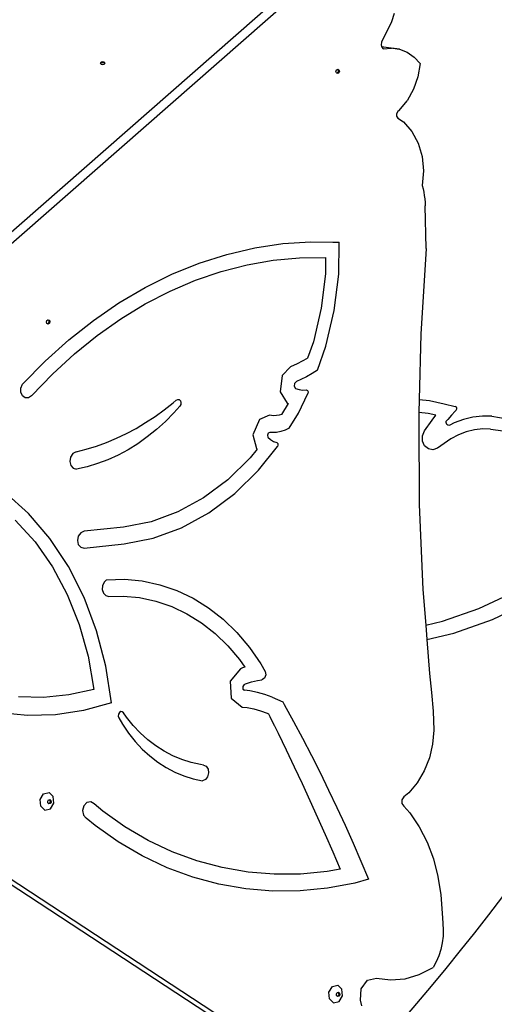
# Model space of a CAD drawing. Units: millimetres. Extents: x 5527 to 9551, y -704 to 2254.
# Drawn here: x 7302 to 7341, y 315 to 397 of the extents above; entities that cross this region are included whole.
import ezdxf

# ---------------------------------------------------------------- set-up
doc = ezdxf.new("R2010")
doc.units = ezdxf.units.MM
doc.header["$LTSCALE"] = 100
doc.header["$PDSIZE"] = -1
doc.layers.add('VP-DIM', color=7, linetype='Continuous')
doc.layers.add('VP-HIC', color=6, linetype='Continuous')
doc.layers.add('VP-EQ', color=7, linetype='Continuous', true_color=0x8a3492)
doc.dimstyles.new('Strefa', dxfattribs={"dimtxt": 14, "dimasz": 20, "dimexe": 20, "dimexo": 50, "dimgap": 20, "dimtad": 0, "dimdec": 0, "dimzin": 0, "dimdsep": 46, "dimtxsty": 'Standard', "dimcen": 0.09, "dimadec": 0, "dimazin": 0, "dimtfac": 1, "dimtdec": 4, "dimtofl": 0, "dimtmove": 0, "dimatfit": 3, "dimfxl": 70, "dimfxlon": 1, "dimtolj": 1, "dimtzin": 0, "dimarcsym": 0})

# ---------------------------------------------------------------- blocks, each defined once
blk = doc.blocks.new('*D22')
at = {"layer": 'Defpoints', "color": 0}
for p in [(6829.985, 1717.335), (7271.05, -656.408), (9500.849, -656.408)]:
    blk.add_point(p, dxfattribs=at)
at = {"layer": 'VP-DIM', "color": 0, "lineweight": -2}
for p, q in [((9400.849, 1717.335), (9550.849, 1717.335)), ((9500.849, 1667.335), (9500.849, 642.13)), ((9500.849, -606.408), (9500.849, 418.797)), ((9400.849, -656.408), (9550.849, -656.408))]:
    blk.add_line(p, q, dxfattribs=at)
at = {"layer": 'VP-DIM', "color": 0}
for points in [[(9509.182, 1667.335), (9492.515, 1667.335), (9500.849, 1717.335)], [(9492.515, -606.408), (9509.182, -606.408), (9500.849, -656.408)]]:
    blk.add_solid(points, dxfattribs=at)
at = {"layer": 'VP-DIM', "color": 0, "insert": (9500.849, 530.464), "char_height": 50, "attachment_point": 5, "rotation": 90}
blk.add_mtext('\\A1;2374', dxfattribs=at)
blk = doc.blocks.new('*D23')
at = {"layer": 'Defpoints', "color": 0}
for p in [(6908.32, 1538.613), (7293.95, -456.534), (9284.849, -456.534)]:
    blk.add_point(p, dxfattribs=at)
at = {"layer": 'VP-DIM', "color": 0, "lineweight": -2}
for p, q in [((9184.849, 1538.613), (9334.849, 1538.613)), ((9284.849, 1488.613), (9284.849, 643.678)), ((9284.849, -406.534), (9284.849, 437.011)), ((9184.849, -456.534), (9334.849, -456.534))]:
    blk.add_line(p, q, dxfattribs=at)
at = {"layer": 'VP-DIM', "color": 0}
for points in [[(9293.182, 1488.613), (9276.515, 1488.613), (9284.849, 1538.613)], [(9276.515, -406.534), (9293.182, -406.534), (9284.849, -456.534)]]:
    blk.add_solid(points, dxfattribs=at)
at = {"layer": 'VP-DIM', "color": 0, "insert": (9284.849, 540.345), "char_height": 50, "attachment_point": 5, "rotation": 90}
blk.add_mtext('\\A1;1995', dxfattribs=at)
blk = doc.blocks.new('3260')
at = {"layer": 'VP-EQ', "color": 7}
for p, q in [((11111.159, 440.351), (11056.462, 392.368)), ((11109.404, 439.772), (11055.544, 392.523)), ((11115.658, 435.041), (11114.814, 433.334)), ((11115.882, 435.722), (11115.658, 435.041)), ((11114.814, 433.334), (11114.795, 433.125)), ((11114.795, 433.125), (11114.831, 432.992)), ((11114.831, 432.992), (11114.847, 432.932)), ((11114.831, 432.992), (11115.399, 432.909)), ((11114.847, 432.932), (11114.96, 432.791)), ((11114.96, 432.791), (11115.645, 432.852)), ((11115.399, 432.909), (11116.317, 432.754)), ((11116.317, 432.754), (11115.645, 432.852)), ((11116.317, 432.754), (11116.953, 432.502)), ((11116.953, 432.502), (11117.532, 432.102)), ((11091.483, 431.594), (11091.536, 431.695)), ((11091.536, 431.695), (11091.662, 431.736)), ((11091.536, 431.615), (11091.662, 431.657)), ((11091.662, 431.736), (11091.789, 431.695)), ((11091.662, 431.657), (11091.789, 431.615)), ((11091.789, 431.695), (11091.841, 431.594)), ((11117.532, 432.102), (11118.034, 431.571)), ((11091.504, 431.554), (11091.483, 431.594)), ((11091.504, 431.554), (11091.536, 431.615)), ((11091.536, 431.494), (11091.504, 431.554)), ((11091.662, 431.452), (11091.536, 431.494)), ((11091.789, 431.494), (11091.662, 431.452)), ((11091.789, 431.615), (11091.821, 431.554)), ((11091.821, 431.554), (11091.789, 431.494)), ((11091.841, 431.594), (11091.821, 431.554)), ((11111.044, 430.901), (11111.085, 431.031)), ((11111.086, 430.78), (11111.044, 430.901)), ((11111.085, 431.031), (11111.166, 431.082)), ((11111.166, 431.082), (11111.185, 431.094)), ((11111.166, 431.082), (11111.205, 431.066)), ((11111.185, 431.094), (11111.285, 431.053)), ((11111.205, 431.066), (11111.247, 430.945)), ((11111.247, 430.945), (11111.206, 430.815)), ((11111.285, 431.053), (11111.327, 430.932)), ((11111.327, 430.932), (11111.286, 430.801)), ((11118.034, 431.571), (11117.841, 430.47)), ((11111.125, 430.764), (11111.086, 430.78)), ((11111.206, 430.815), (11111.125, 430.764)), ((11111.186, 430.739), (11111.125, 430.764)), ((11111.286, 430.801), (11111.186, 430.739)), ((11117.841, 430.47), (11117.477, 429.424)), ((11117.477, 429.424), (11116.956, 428.477)), ((11116.301, 427.667), (11116.956, 428.477)), ((11116.186, 427.571), (11116.08, 427.401)), ((11116.301, 427.667), (11116.186, 427.571)), ((11116.08, 427.401), (11116.078, 427.194)), ((11116.078, 427.194), (11116.181, 427.043)), ((11116.181, 427.043), (11116.661, 426.72)), ((11116.661, 426.72), (11117.352, 425.934)), ((11117.352, 425.934), (11117.873, 424.959)), ((11117.873, 424.959), (11118.198, 423.844)), ((11118.198, 423.844), (11118.31, 422.646)), ((11118.31, 422.646), (11118.205, 421.425)), ((11118.205, 421.425), (11118.275, 421.155)), ((11118.275, 421.155), (11118.334, 420.881)), ((11118.334, 420.881), (11118.382, 420.601)), ((11118.382, 420.601), (11118.418, 420.318)), ((11118.418, 420.318), (11118.443, 420.032)), ((11118.443, 420.032), (11118.456, 419.744)), ((11118.545, 416.2), (11118.456, 419.744)), ((11101.984, 415.716), (11104.303, 416.259)), ((11104.303, 416.259), (11106.634, 416.61)), ((11106.634, 416.61), (11108.966, 416.769)), ((11108.966, 416.769), (11110.791, 416.741)), ((11110.791, 416.741), (11111.317, 416.723)), ((11111.273, 414.088), (11111.317, 416.723)), ((11118.545, 416.2), (11118.106, 409.102)), ((11099.686, 414.984), (11101.984, 415.716)), ((11105.838, 415.228), (11108.015, 415.43)), ((11108.015, 415.43), (11110.187, 415.454)), ((11110.187, 415.454), (11110.164, 414.099)), ((11097.419, 414.067), (11099.686, 414.984)), ((11101.504, 414.294), (11103.665, 414.848)), ((11103.665, 414.848), (11105.838, 415.228)), ((11095.193, 412.967), (11097.419, 414.067)), ((11099.366, 413.566), (11101.504, 414.294)), ((11110.164, 414.099), (11109.813, 411.256)), ((11110.899, 411.059), (11111.273, 414.088)), ((11093.018, 411.691), (11095.193, 412.967)), ((11097.258, 412.668), (11099.366, 413.566)), ((11095.19, 411.604), (11097.258, 412.668)), ((11090.903, 410.243), (11093.018, 411.691)), ((11093.171, 410.378), (11095.19, 411.604)), ((11109.813, 411.256), (11109.166, 408.468)), ((11110.209, 408.086), (11110.899, 411.059)), ((11086.995, 410.101), (11087.036, 410.231)), ((11087.037, 409.98), (11086.995, 410.101)), ((11087.036, 410.231), (11087.118, 410.282)), ((11087.076, 409.964), (11087.037, 409.98)), ((11087.158, 410.015), (11087.076, 409.964)), ((11087.138, 409.939), (11087.076, 409.964)), ((11087.118, 410.282), (11087.136, 410.294)), ((11087.118, 410.282), (11087.157, 410.266)), ((11087.136, 410.294), (11087.237, 410.253)), ((11087.238, 410.001), (11087.138, 409.939)), ((11087.157, 410.266), (11087.199, 410.145)), ((11087.199, 410.145), (11087.158, 410.015)), ((11087.237, 410.253), (11087.279, 410.131)), ((11087.279, 410.131), (11087.238, 410.001)), ((11088.857, 408.63), (11090.903, 410.243)), ((11091.21, 408.995), (11093.171, 410.378)), ((11089.314, 407.462), (11091.21, 408.995)), ((11118.106, 409.102), (11117.958, 403.659)), ((11086.891, 406.859), (11088.857, 408.63)), ((11109.166, 408.468), (11108.691, 407.099)), ((11109.521, 406.105), (11110.209, 408.086)), ((11087.491, 405.784), (11089.314, 407.462)), ((11085.011, 404.938), (11086.891, 406.859)), ((11107.256, 406.392), (11106.574, 405.675)), ((11107.814, 406.638), (11107.256, 406.392)), ((11108.242, 406.85), (11107.814, 406.638)), ((11108.664, 407.083), (11108.242, 406.85)), ((11108.691, 407.099), (11108.664, 407.083)), ((11085.75, 403.97), (11087.491, 405.784)), ((11106.574, 405.675), (11106.412, 404.307)), ((11108.597, 405.566), (11108.125, 405.333)), ((11109.063, 405.824), (11108.597, 405.566)), ((11109.521, 406.105), (11109.063, 405.824)), ((11084.872, 404.624), (11085.011, 404.938)), ((11107.605, 405.012), (11107.577, 404.777)), ((11107.577, 404.777), (11107.686, 404.597)), ((11107.754, 405.17), (11107.605, 405.012)), ((11108.125, 405.333), (11107.754, 405.17)), ((11084.864, 404.277), (11084.872, 404.624)), ((11084.991, 403.981), (11084.864, 404.277)), ((11085.22, 403.81), (11084.991, 403.981)), ((11085.75, 403.97), (11085.496, 403.806)), ((11106.412, 404.307), (11106.989, 403.358)), ((11107.686, 404.597), (11107.974, 404.5)), ((11107.936, 402.527), (11108.714, 404.168)), ((11107.974, 404.5), (11108.272, 404.455)), ((11108.272, 404.455), (11108.577, 404.461)), ((11108.577, 404.461), (11108.682, 404.424)), ((11108.682, 404.424), (11108.736, 404.307)), ((11108.736, 404.307), (11108.714, 404.168)), ((11085.496, 403.806), (11085.22, 403.81)), ((11096.781, 402.815), (11097.529, 403.407)), ((11097.529, 403.407), (11097.776, 403.619)), ((11098.073, 403.124), (11097.586, 402.57)), ((11097.776, 403.619), (11097.897, 403.678)), ((11097.897, 403.678), (11098.022, 403.658)), ((11098.022, 403.658), (11098.119, 403.565)), ((11098.148, 403.261), (11098.073, 403.124)), ((11098.119, 403.565), (11098.165, 403.421)), ((11098.165, 403.421), (11098.148, 403.261)), ((11107.08, 403.327), (11106.528, 402.437)), ((11106.989, 403.358), (11107.08, 403.327)), ((11117.958, 403.659), (11117.928, 402.591)), ((11117.958, 403.659), (11118.817, 403.579)), ((11118.817, 403.579), (11120.044, 403.308)), ((11120.044, 403.308), (11120.953, 403.093)), ((11121.006, 403.069), (11120.953, 403.093)), ((11121.047, 403.024), (11121.006, 403.069)), ((11095.234, 401.749), (11096.015, 402.262)), ((11096.015, 402.262), (11096.781, 402.815)), ((11097.586, 402.57), (11096.876, 401.848)), ((11105.519, 402.358), (11104.685, 402.015)), ((11105.861, 402.321), (11105.519, 402.358)), ((11106.095, 402.329), (11105.861, 402.321)), ((11106.329, 402.372), (11106.095, 402.329)), ((11106.528, 402.437), (11106.329, 402.372)), ((11107.165, 401.283), (11107.936, 402.527)), ((11117.928, 402.591), (11117.913, 402.012)), ((11118.696, 402.519), (11117.928, 402.591)), ((11119.349, 402.375), (11118.696, 402.519)), ((11119.034, 401.961), (11119.34, 402.363)), ((11119.34, 402.363), (11119.349, 402.375)), ((11120.629, 402.363), (11120.322, 402.009)), ((11120.945, 402.706), (11120.629, 402.363)), ((11121.025, 402.787), (11120.945, 402.706)), ((11121.025, 402.787), (11121.059, 402.838)), ((11121.071, 402.965), (11121.047, 403.024)), ((11121.059, 402.838), (11121.076, 402.9)), ((11121.076, 402.9), (11121.071, 402.965)), ((11123.204, 402.294), (11122.41, 402.21)), ((11124.002, 402.275), (11123.204, 402.294)), ((11124.002, 402.275), (11125.256, 402.06)), ((11094.439, 401.275), (11095.234, 401.749)), ((11096.876, 401.848), (11096.137, 401.177)), ((11104.685, 402.015), (11104.142, 400.746)), ((11117.913, 402.012), (11117.966, 394.943)), ((11118.393, 401.064), (11119.034, 401.961)), ((11120.195, 401.771), (11120.21, 401.87)), ((11120.215, 401.674), (11120.195, 401.771)), ((11120.322, 402.009), (11120.21, 401.87)), ((11120.265, 401.592), (11120.215, 401.674)), ((11120.339, 401.539), (11120.265, 401.592)), ((11120.425, 401.523), (11120.339, 401.539)), ((11120.509, 401.546), (11120.425, 401.523)), ((11120.871, 401.737), (11120.509, 401.546)), ((11121.629, 402.023), (11120.871, 401.737)), ((11122.41, 402.21), (11121.629, 402.023)), ((11092.813, 400.453), (11093.632, 400.843)), ((11093.632, 400.843), (11094.439, 401.275)), ((11096.137, 401.177), (11095.371, 400.56)), ((11104.142, 400.746), (11104.434, 399.615)), ((11105.418, 400.883), (11105.345, 400.713)), ((11105.345, 400.713), (11105.39, 400.54)), ((11105.562, 400.942), (11105.418, 400.883)), ((11105.741, 400.923), (11105.562, 400.942)), ((11106.102, 400.936), (11105.741, 400.923)), ((11106.463, 401.001), (11106.102, 400.936)), ((11106.818, 401.117), (11106.463, 401.001)), ((11107.165, 401.283), (11106.818, 401.117)), ((11118.225, 400.666), (11118.393, 401.064)), ((11118.23, 400.223), (11118.225, 400.666)), ((11121.211, 400.741), (11120.581, 400.408)), ((11121.87, 400.99), (11121.211, 400.741)), ((11122.55, 401.152), (11121.87, 400.99)), ((11123.241, 401.225), (11122.55, 401.152)), ((11123.879, 401.21), (11123.241, 401.225)), ((11123.879, 401.21), (11124.945, 401.066)), ((11090.306, 399.542), (11091.149, 399.802)), ((11091.149, 399.802), (11091.985, 400.106)), ((11091.985, 400.106), (11092.813, 400.453)), ((11094.581, 399.998), (11093.769, 399.494)), ((11095.371, 400.56), (11094.581, 399.998)), ((11104.616, 397.808), (11106.178, 399.769)), ((11105.39, 400.54), (11105.611, 400.343)), ((11105.611, 400.343), (11105.856, 400.192)), ((11105.856, 400.192), (11106.119, 400.09)), ((11106.119, 400.09), (11106.203, 400.019)), ((11106.226, 399.892), (11106.178, 399.769)), ((11106.203, 400.019), (11106.226, 399.892)), ((11118.407, 399.829), (11118.23, 400.223)), ((11118.719, 399.569), (11118.407, 399.829)), ((11120.581, 400.408), (11119.464, 399.632)), ((11089.19, 399.177), (11089.003, 398.89)), ((11089.457, 399.327), (11089.19, 399.177)), ((11089.457, 399.327), (11090.306, 399.542)), ((11092.938, 399.049), (11092.092, 398.665)), ((11093.769, 399.494), (11092.938, 399.049)), ((11104.501, 399.556), (11103.919, 398.825)), ((11104.434, 399.615), (11104.501, 399.556)), ((11119.098, 399.498), (11118.719, 399.569)), ((11119.464, 399.632), (11119.098, 399.498)), ((11089.003, 398.89), (11088.94, 398.536)), ((11088.94, 398.536), (11089.018, 398.201)), ((11089.018, 398.201), (11089.218, 397.968)), ((11091.234, 398.344), (11090.365, 398.086)), ((11092.092, 398.665), (11091.234, 398.344)), ((11103.919, 398.825), (11102.061, 397.009)), ((11089.218, 397.968), (11089.49, 397.893)), ((11090.365, 398.086), (11089.49, 397.893)), ((11102.636, 395.873), (11104.616, 397.808)), ((11102.061, 397.009), (11100.047, 395.504)), ((11085.501, 394.201), (11083.532, 395.966)), ((11100.489, 394.268), (11102.636, 395.873)), ((11100.047, 395.504), (11097.911, 394.336)), ((11117.966, 394.943), (11118.266, 387.908)), ((11087.27, 392.138), (11085.501, 394.201)), ((11097.911, 394.336), (11095.693, 393.527)), ((11098.213, 393.024), (11100.489, 394.268)), ((11084.406, 393.665), (11086.049, 391.839)), ((11095.693, 393.527), (11093.395, 393.083)), ((11089.839, 392.604), (11089.637, 392.327)), ((11090.116, 392.727), (11089.839, 392.604)), ((11093.395, 393.083), (11090.116, 392.727)), ((11095.849, 392.161), (11098.213, 393.024)), ((11086.049, 391.839), (11087.493, 389.764)), ((11088.816, 389.806), (11087.27, 392.138)), ((11089.637, 392.327), (11089.564, 391.971)), ((11089.564, 391.971), (11089.64, 391.631)), ((11089.64, 391.631), (11089.845, 391.399)), ((11090.123, 391.336), (11093.439, 391.696)), ((11093.439, 391.696), (11095.849, 392.161)), ((11089.845, 391.399), (11090.123, 391.336)), ((11087.493, 389.764), (11088.718, 387.469)), ((11090.117, 387.238), (11088.816, 389.806)), ((11091.778, 388.506), (11091.648, 388.21)), ((11091.994, 388.711), (11091.778, 388.506)), ((11091.994, 388.711), (11093.483, 388.745)), ((11093.483, 388.745), (11094.958, 388.606)), ((11094.958, 388.606), (11096.405, 388.296)), ((11091.648, 388.21), (11091.63, 387.882)), ((11091.63, 387.882), (11091.726, 387.589)), ((11091.726, 387.589), (11091.919, 387.388)), ((11096.405, 388.296), (11097.813, 387.817)), ((11097.813, 387.817), (11099.17, 387.174)), ((11118.266, 387.908), (11118.497, 384.942)), ((11122.898, 386.305), (11125.81, 387.661)), ((11088.718, 387.469), (11089.707, 384.986)), ((11091.154, 384.47), (11090.117, 387.238)), ((11091.919, 387.388), (11092.168, 387.321)), ((11092.168, 387.321), (11093.362, 387.347)), ((11093.362, 387.347), (11094.736, 387.218)), ((11094.736, 387.218), (11096.085, 386.929)), ((11096.085, 386.929), (11097.397, 386.483)), ((11099.17, 387.174), (11100.464, 386.372)), ((11124.056, 385.417), (11127.176, 386.899)), ((11097.397, 386.483), (11098.66, 385.884)), ((11098.66, 385.884), (11099.866, 385.137)), ((11100.464, 386.372), (11101.684, 385.418)), ((11119.889, 385.265), (11122.898, 386.305)), ((11099.866, 385.137), (11101.003, 384.248)), ((11101.684, 385.418), (11102.82, 384.32)), ((11118.497, 384.942), (11119.889, 385.265)), ((11120.829, 384.279), (11124.056, 385.417)), ((11089.707, 384.986), (11090.446, 382.349)), ((11091.914, 381.541), (11091.154, 384.47)), ((11101.003, 384.248), (11102.061, 383.225)), ((11102.82, 384.32), (11103.863, 383.087)), ((11118.497, 384.942), (11118.59, 383.749)), ((11118.59, 383.749), (11120.829, 384.279)), ((11053.415, 383.89), (11111.461, 345.902)), ((11118.59, 383.749), (11118.811, 380.921)), ((11102.061, 383.225), (11103.032, 382.076)), ((11103.863, 383.087), (11104.803, 381.729)), ((11055.036, 382.384), (11109.356, 346.834)), ((11090.446, 382.349), (11090.924, 379.596)), ((11103.032, 382.076), (11103.467, 381.448)), ((11092.385, 378.49), (11091.914, 381.541)), ((11103.116, 381.308), (11102.268, 380.275)), ((11103.278, 381.382), (11103.116, 381.308)), ((11103.467, 381.448), (11103.278, 381.382)), ((11104.803, 381.729), (11105.168, 381.082)), ((11105.168, 381.082), (11105.222, 380.803)), ((11102.268, 380.275), (11102.331, 378.86)), ((11103.539, 380.054), (11104.031, 380.226)), ((11104.031, 380.226), (11104.53, 380.348)), ((11104.53, 380.348), (11104.898, 380.399)), ((11105.115, 380.531), (11104.898, 380.399)), ((11105.222, 380.803), (11105.115, 380.531)), ((11118.811, 380.921), (11118.992, 379.329)), ((11090.924, 379.596), (11088.845, 379.141)), ((11103.421, 380), (11103.293, 379.845)), ((11103.293, 379.845), (11103.303, 379.632)), ((11103.303, 379.632), (11103.442, 379.523)), ((11103.421, 380), (11103.539, 380.054)), ((11103.879, 379.475), (11103.442, 379.523)), ((11104.514, 379.354), (11103.879, 379.475)), ((11105.138, 379.181), (11104.514, 379.354)), ((11086.756, 378.934), (11084.677, 378.976)), ((11088.845, 379.141), (11086.756, 378.934)), ((11102.331, 378.86), (11103.259, 378.132)), ((11105.75, 378.959), (11105.138, 379.181)), ((11105.75, 378.959), (11106.619, 378.561)), ((11106.619, 378.561), (11106.746, 378.338)), ((11118.992, 379.329), (11119.122, 377.785)), ((11090.075, 377.843), (11087.744, 377.488)), ((11092.385, 378.49), (11090.075, 377.843)), ((11093.169, 377.755), (11093.051, 377.682)), ((11093.296, 377.748), (11093.169, 377.755)), ((11093.398, 377.663), (11093.296, 377.748)), ((11103.259, 378.132), (11103.66, 378.088)), ((11103.66, 378.088), (11104.227, 377.979)), ((11104.227, 377.979), (11104.785, 377.825)), ((11104.785, 377.825), (11105.33, 377.627)), ((11106.746, 378.338), (11107.513, 376.945)), ((11119.122, 377.785), (11119.16, 376.224)), ((11085.415, 377.427), (11083.112, 377.663)), ((11087.744, 377.488), (11085.415, 377.427)), ((11092.972, 377.549), (11092.952, 377.39)), ((11092.952, 377.39), (11092.995, 377.244)), ((11093.051, 377.682), (11092.972, 377.549)), ((11092.995, 377.244), (11093.311, 376.706)), ((11093.651, 377.296), (11093.398, 377.663)), ((11094.201, 376.612), (11093.651, 377.296)), ((11105.33, 377.627), (11105.436, 377.578)), ((11105.436, 377.578), (11105.554, 377.343)), ((11105.554, 377.343), (11105.92, 376.601)), ((11107.513, 376.945), (11108.265, 375.539)), ((11093.311, 376.706), (11093.817, 375.969)), ((11094.792, 375.984), (11094.201, 376.612)), ((11105.92, 376.601), (11105.93, 376.58)), ((11105.93, 376.58), (11106.234, 375.961)), ((11119.16, 376.224), (11119.066, 375.053)), ((11093.817, 375.969), (11094.367, 375.282)), ((11094.367, 375.282), (11094.958, 374.651)), ((11095.42, 375.413), (11094.792, 375.984)), ((11096.082, 374.904), (11095.42, 375.413)), ((11106.234, 375.961), (11106.907, 374.574)), ((11108.265, 375.539), (11109.003, 374.119)), ((11094.958, 374.651), (11095.586, 374.078)), ((11096.776, 374.458), (11096.082, 374.904)), ((11097.497, 374.079), (11096.776, 374.458)), ((11106.907, 374.574), (11107.572, 373.18)), ((11119.066, 375.053), (11118.799, 373.908)), ((11095.586, 374.078), (11096.248, 373.565)), ((11098.241, 373.767), (11097.497, 374.079)), ((11099.006, 373.525), (11098.241, 373.767)), ((11109.003, 374.119), (11109.725, 372.687)), ((11118.799, 373.908), (11118.369, 372.829)), ((11096.248, 373.565), (11096.942, 373.117)), ((11096.942, 373.117), (11097.664, 372.734)), ((11099.787, 373.353), (11099.006, 373.525)), ((11100.03, 373.322), (11099.787, 373.353)), ((11100.03, 373.322), (11100.263, 373.214)), ((11100.263, 373.214), (11100.42, 372.977)), ((11100.42, 372.977), (11100.464, 372.667)), ((11107.572, 373.18), (11108.23, 371.78)), ((11118.369, 372.829), (11117.791, 371.855)), ((11097.664, 372.734), (11098.409, 372.419)), ((11098.409, 372.419), (11099.175, 372.173)), ((11099.175, 372.173), (11099.957, 371.998)), ((11100.202, 372.113), (11099.957, 371.998)), ((11100.385, 372.354), (11100.202, 372.113)), ((11100.464, 372.667), (11100.385, 372.354)), ((11109.725, 372.687), (11110.433, 371.242)), ((11108.23, 371.78), (11108.879, 370.373)), ((11110.433, 371.242), (11111.125, 369.784)), ((11117.791, 371.855), (11117.086, 371.022)), ((11086.473, 370.464), (11086.76, 370.933)), ((11086.517, 369.903), (11086.473, 370.464)), ((11086.76, 370.933), (11087.212, 371.034)), ((11087.104, 370.31), (11087.173, 370.422)), ((11087.173, 370.422), (11087.228, 370.434)), ((11087.212, 371.034), (11087.562, 370.709)), ((11087.228, 370.434), (11087.281, 370.446)), ((11087.228, 370.434), (11087.284, 370.382)), ((11087.281, 370.446), (11087.365, 370.369)), ((11087.284, 370.382), (11087.295, 370.248)), ((11087.365, 370.369), (11087.375, 370.234)), ((11087.607, 370.148), (11087.562, 370.709)), ((11108.879, 370.373), (11109.522, 368.961)), ((11116.682, 370.69), (11116.521, 370.432)), ((11116.521, 370.432), (11116.522, 370.118)), ((11117.086, 371.022), (11116.682, 370.69)), ((11086.517, 369.903), (11086.868, 369.578)), ((11086.868, 369.578), (11087.319, 369.679)), ((11087.115, 370.176), (11087.104, 370.31)), ((11087.171, 370.123), (11087.115, 370.176)), ((11087.226, 370.136), (11087.171, 370.123)), ((11087.199, 370.098), (11087.171, 370.123)), ((11087.306, 370.122), (11087.199, 370.098)), ((11087.295, 370.248), (11087.226, 370.136)), ((11087.375, 370.234), (11087.306, 370.122)), ((11087.319, 369.679), (11087.607, 370.148)), ((11090.104, 369.936), (11089.993, 369.551)), ((11089.993, 369.551), (11090.063, 369.168)), ((11090.359, 370.201), (11090.104, 369.936)), ((11090.677, 370.259), (11090.359, 370.201)), ((11090.955, 370.093), (11090.677, 370.259)), ((11091.669, 369.495), (11090.955, 370.093)), ((11111.125, 369.784), (11111.802, 368.314)), ((11116.522, 370.118), (11116.686, 369.895)), ((11116.686, 369.895), (11117.173, 369.342)), ((11090.063, 369.168), (11090.29, 368.911)), ((11091.035, 368.287), (11090.29, 368.911)), ((11093.516, 368.193), (11091.669, 369.495)), ((11109.522, 368.961), (11110.156, 367.543)), ((11117.173, 369.342), (11117.954, 368.187)), ((11092.948, 366.938), (11091.035, 368.287)), ((11095.443, 367.067), (11093.516, 368.193)), ((11111.802, 368.314), (11112.463, 366.832)), ((11117.954, 368.187), (11118.61, 366.91)), ((11097.439, 366.124), (11095.443, 367.067)), ((11110.156, 367.543), (11110.783, 366.118)), ((11094.944, 365.772), (11092.948, 366.938)), ((11112.463, 366.832), (11113.109, 365.337)), ((11118.61, 366.91), (11119.131, 365.53)), ((11097.013, 364.794), (11094.944, 365.772)), ((11099.496, 365.367), (11097.439, 366.124)), ((11110.783, 366.118), (11111.402, 364.688)), ((11119.131, 365.53), (11119.511, 364.066)), ((11099.143, 364.01), (11097.013, 364.794)), ((11101.602, 364.8), (11099.496, 365.367)), ((11103.747, 364.427), (11101.602, 364.8)), ((11111.402, 364.688), (11110.306, 364.483)), ((11113.109, 365.337), (11113.739, 363.832)), ((11101.325, 363.423), (11099.143, 364.01)), ((11105.92, 364.25), (11103.747, 364.427)), ((11108.11, 364.268), (11105.92, 364.25)), ((11110.306, 364.483), (11108.11, 364.268)), ((11113.739, 363.832), (11112.612, 363.519)), ((11119.511, 364.066), (11119.742, 362.542)), ((11103.547, 363.037), (11101.325, 363.423)), ((11105.799, 362.853), (11103.547, 363.037)), ((11110.343, 363.095), (11108.068, 362.872)), ((11112.612, 363.519), (11110.343, 363.095)), ((11108.068, 362.872), (11105.799, 362.853)), ((11119.742, 362.542), (11119.899, 360.625)), ((11119.899, 360.625), (11119.941, 359.66)), ((11119.937, 359.108), (11119.876, 358.555)), ((11119.941, 359.66), (11119.937, 359.108)), ((11119.876, 358.555), (11119.76, 358.011)), ((11119.591, 357.485), (11119.371, 356.985)), ((11119.76, 358.011), (11119.591, 357.485)), ((11117.966, 355.933), (11119.104, 356.519)), ((11119.371, 356.985), (11119.104, 356.519)), ((11116.782, 355.581), (11117.966, 355.933)), ((11110.453, 354.469), (11110.741, 354.937)), ((11110.741, 354.937), (11111.192, 355.039)), ((11111.192, 355.039), (11111.542, 354.714)), ((11113.139, 354.729), (11113.661, 355.45)), ((11113.661, 355.45), (11114.404, 355.615)), ((11114.404, 355.615), (11115.584, 355.474)), ((11115.584, 355.474), (11116.782, 355.581)), ((11110.498, 353.907), (11110.453, 354.469)), ((11111.084, 354.315), (11111.153, 354.427)), ((11111.095, 354.18), (11111.084, 354.315)), ((11111.151, 354.128), (11111.095, 354.18)), ((11111.206, 354.14), (11111.151, 354.128)), ((11111.179, 354.103), (11111.151, 354.128)), ((11111.153, 354.427), (11111.208, 354.439)), ((11111.287, 354.127), (11111.179, 354.103)), ((11111.275, 354.253), (11111.206, 354.14)), ((11111.208, 354.439), (11111.261, 354.451)), ((11111.208, 354.439), (11111.265, 354.387)), ((11111.261, 354.451), (11111.345, 354.373)), ((11111.265, 354.387), (11111.275, 354.253)), ((11111.355, 354.239), (11111.287, 354.127)), ((11111.299, 353.684), (11111.587, 354.153)), ((11111.345, 354.373), (11111.355, 354.239)), ((11111.587, 354.153), (11111.542, 354.714)), ((11113.083, 353.791), (11113.139, 354.729)), ((11110.498, 353.907), (11110.848, 353.582)), ((11110.848, 353.582), (11111.299, 353.684)), ((11113.19, 353.324), (11113.083, 353.791))]:
    blk.add_line(p, q, dxfattribs=at)
blk = doc.blocks.new('3260 2D')
at = {"layer": 'VP-EQ', "color": 0}
blk.add_blockref('3260', (-3782.954, -38.056), dxfattribs=at)

msp = doc.modelspace()

# ---------------------------------------------------------------- linework, layer by layer
at = {"layer": 'VP-HIC', "color": 6}
msp.add_lwpolyline([(7060.462, 916.327, 0.245664), (7133.462, 776.717), (7133.462, 713.974, 0.012186), (7133.664, 705.691, -0.041439), (7171.114, 698.916), (7218.7, 686.165, -0.57735), (7321.806, 301.368), (7297.024, 276.585, -0.234771), (7496.633, 231.19), (7532.997, 201.493, 0.174733), (7572.096, 309.959), (7572.096, 340.4), (7585.88, 340.4, 0.15857), (7674.136, 369.112, -0.204802), (7608.493, 503.3, -0.109863), (7590.582, 583.832), (7590.582, 669.074, -0.257423), (7679.176, 829.75, -0.117806)], format="xyb", dxfattribs=at)
at = {"layer": 'VP-HIC', "color": 30}
msp.add_lwpolyline([(7297.024, 276.585, -0.234771), (7496.633, 231.19), (7540.709, 195.195, -0.295091), (7617.392, -42.478), (7604.676, -89.935, -0.57735), (7219.879, -193.041), (7147.435, -120.597, -0.348133), (7114.549, 163.164, -0.373742), (6864.47, 331.935), (6853.427, 373.148, -0.241171), (6897.446, 578.157), (6933.441, 622.233, -0.295091), (7171.114, 698.916), (7218.7, 686.165, -0.57735), (7321.806, 301.368)], format="xyb", close=True, dxfattribs=at)

# ---------------------------------------------------------------- block references
at = {"layer": 'VP-EQ', "color": 0}
msp.add_blockref('3260 2D', (0, 0), dxfattribs=at)

# ---------------------------------------------------------------- dimensions: what is measured, and where the dimension line sits
at = {"layer": 'VP-DIM', "color": 0}
for base, p1, p2, picture, middle in [((9500.849, -656.408), (6829.985, 1717.335), (7271.05, -656.408), '*D22', (9500.849, 530.464)), ((9284.849, -456.534), (6908.32, 1538.613), (7293.95, -456.534), '*D23', (9284.849, 540.345))]:
    dim = msp.add_linear_dim(base=base, p1=p1, p2=p2, angle=90, dimstyle='Strefa', override={"dimtxt": 50, "dimasz": 50, "dimexe": 50, "dimexo": 80, "dimfxl": 100}, dxfattribs=at)
    dim.commit()
    dim.dimension.update_dxf_attribs({"geometry": picture, "text_midpoint": middle, "dimtype": 160})

doc.saveas('drawing.dxf')
